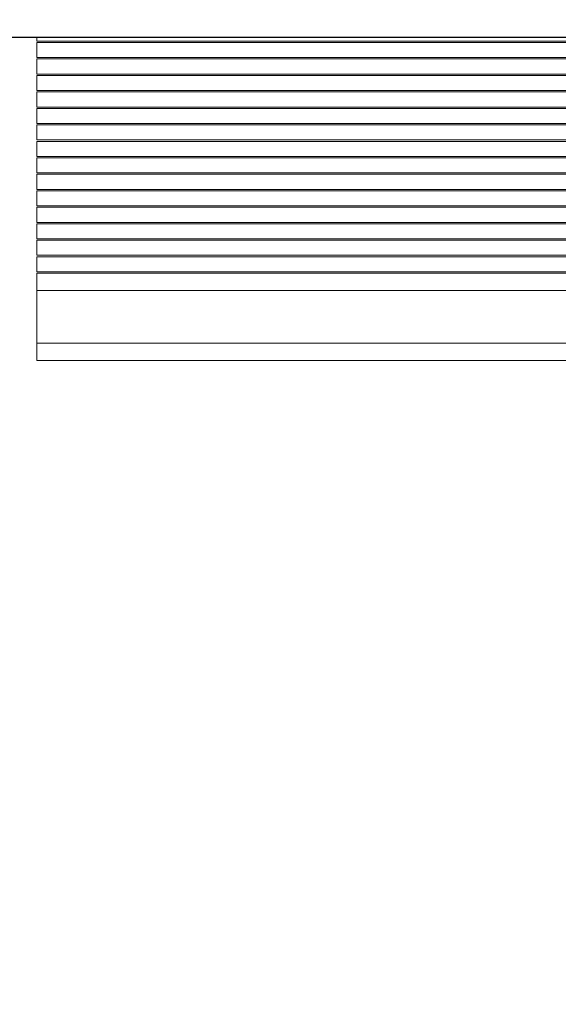
# Model space of a CAD drawing. Units: inches. Extents: x -13.2 to 65.2, y -8.2 to 17.7.
# Drawn here: x 26.1 to 30, y 4.8 to 12 of the extents above; entities that cross this region are included whole.
import ezdxf

# ---------------------------------------------------------------- set-up
doc = ezdxf.new("R2010")
doc.units = ezdxf.units.IN
doc.header["$MEASUREMENT"] = 0
for name, color, linetype, lineweight in [('BLINDS', 7, 'Continuous', 30), ('SHADE-BRACKET', 7, 'Continuous', 30), ('STRUCTURE-SUB-STRUCTURE_THIN', 7, 'Continuous', 9), ('VALANCE', 7, 'Continuous', 30)]:
    doc.layers.add(name, color=color, linetype=linetype, lineweight=lineweight)

# ---------------------------------------------------------------- blocks, each defined once
blk = doc.blocks.new('VALANCE')
at = {"layer": 'VALANCE', "color": 7, "linetype": 'Continuous'}
blk.add_line((62.3835, 11.8237, 6.8671), (-10.2415, 11.8237, 6.8671), dxfattribs=at)
blk = doc.blocks.new('BLINDS')
at = {"layer": 'BLINDS', "color": 7, "linetype": 'Continuous', "lineweight": 15}
for p, q in [((26.196, 11.8237, 6.8671), (26.196, 11.7974, 6.8671)), ((26.196, 11.7974, 6.8671), (32.4225, 11.7974, 6.8671)), ((26.196, 11.7874, 6.8671), (26.196, 11.6774, 6.8671)), ((26.196, 11.7874, 6.8671), (32.423, 11.7874, 6.8671)), ((26.196, 11.6774, 6.8671), (32.4441, 11.6774, 6.8671)), ((26.196, 11.6674, 6.8671), (26.196, 11.5574, 6.8671)), ((26.196, 11.6674, 6.8671), (32.4396, 11.6674, 6.8671)), ((26.196, 11.5574, 6.8671), (32.423, 11.5574, 6.8671)), ((26.196, 11.5474, 6.8671), (26.196, 11.4374, 6.8671)), ((26.196, 11.5474, 6.8671), (32.4255, 11.5474, 6.8671)), ((26.196, 11.4374, 6.8671), (32.4396, 11.4374, 6.8671)), ((26.196, 11.4274, 6.8671), (26.196, 11.3174, 6.8671)), ((26.196, 11.4274, 6.8671), (32.4352, 11.4274, 6.8671)), ((26.196, 11.3174, 6.8671), (32.4255, 11.3174, 6.8671)), ((26.196, 11.3074, 6.8671), (26.196, 11.1974, 6.8671)), ((26.196, 11.3074, 6.8671), (32.4317, 11.3074, 6.8671)), ((26.196, 11.1974, 6.8671), (32.4352, 11.1974, 6.8671)), ((26.196, 11.1874, 6.8671), (26.196, 11.0774, 6.8671)), ((26.196, 11.1874, 6.8671), (32.4307, 11.1874, 6.8671)), ((26.196, 11.0774, 6.8671), (32.4317, 11.0774, 6.8671)), ((26.196, 11.0674, 6.8671), (26.196, 10.9574, 6.8671)), ((26.196, 11.0674, 6.8671), (32.4379, 11.0674, 6.8671)), ((26.196, 10.9574, 6.8671), (32.4307, 10.9574, 6.8671)), ((26.196, 10.9474, 6.8671), (32.4263, 10.9474, 6.8671)), ((26.196, 10.9474, 6.8671), (26.196, 10.8374, 6.8671)), ((26.196, 10.8374, 6.8671), (32.4379, 10.8374, 6.8671)), ((26.196, 10.8274, 6.8671), (32.4441, 10.8274, 6.8671)), ((26.196, 10.8274, 6.8671), (26.196, 10.7174, 6.8671)), ((26.196, 10.7174, 6.8671), (32.4263, 10.7174, 6.8671)), ((26.196, 10.7074, 6.8671), (32.4219, 10.7074, 6.8671)), ((26.196, 10.7074, 6.8671), (26.196, 10.5974, 6.8671)), ((26.196, 10.5974, 6.8671), (32.4441, 10.5974, 6.8671)), ((26.196, 10.5874, 6.8671), (32.4504, 10.5874, 6.8671)), ((26.196, 10.5874, 6.8671), (26.196, 10.4774, 6.8671)), ((26.196, 10.4774, 6.8671), (32.4219, 10.4774, 6.8671)), ((26.196, 10.4674, 6.8671), (32.4202, 10.4674, 6.8671)), ((26.196, 10.4674, 6.8671), (26.196, 10.3574, 6.8671)), ((26.196, 10.3574, 6.8671), (32.4504, 10.3574, 6.8671)), ((26.196, 10.3474, 6.8671), (32.4566, 10.3474, 6.8671)), ((26.196, 10.3474, 6.8671), (26.196, 10.2374, 6.8671)), ((26.196, 10.2374, 6.8671), (32.4202, 10.2374, 6.8671)), ((26.196, 10.2274, 6.8671), (32.4207, 10.2274, 6.8671)), ((26.196, 10.2274, 6.8671), (26.196, 10.1174, 6.8671)), ((26.196, 10.1174, 6.8671), (32.4556, 10.1174, 6.8671)), ((26.196, 10.1074, 6.8671), (32.4617, 10.1074, 6.8671)), ((26.196, 10.1074, 6.8671), (26.196, 9.4724, 6.8671)), ((26.196, 9.9824, 6.8671), (32.6788, 9.9824, 6.8671)), ((26.196, 9.5974, 6.8671), (32.9169, 9.5974, 6.8671)), ((26.196, 9.4724, 6.8671), (32.9368, 9.4724, 6.8671))]:
    blk.add_line(p, q, dxfattribs=at)
blk = doc.blocks.new('system085685')
at = {"layer": 'SHADE-BRACKET'}
blk.add_blockref('VALANCE', (0, 0), dxfattribs=at)
at = {"layer": 'SHADE-BRACKET', "lineweight": 20}
blk.add_blockref('BLINDS', (0, 0), dxfattribs=at)
blk = doc.blocks.new('wall')
at = {"layer": 'STRUCTURE-SUB-STRUCTURE_THIN', "transparency": 33554559}
h = blk.add_hatch(dxfattribs=at)
h.set_pattern_fill('ANSI31', color=254, scale=3.9)
h.paths.add_polyline_path([(-13.1654, -8.1646), (65.1766, -8.1646), (65.242, 17.7317), (-13.1, 17.7317)])
h.paths.add_polyline_path([(61.9954, 16.6989), (61.9954, 16.8509), (62.046, 16.8864), (62.0967, 16.8509), (62.0967, 16.6989)], flags=16)
h.paths.add_polyline_path([(61.3654, 16.6989), (61.3654, 16.8509), (61.416, 16.8864), (61.4667, 16.8509), (61.4667, 16.6989)], flags=16)
h.paths.add_polyline_path([(-9.9546, 16.6989), (-9.9546, 16.8509), (-9.904, 16.8864), (-9.8533, 16.8509), (-9.8533, 16.6989)], flags=16)
h.paths.add_polyline_path([(-9.3246, 16.6989), (-9.3246, 16.8509), (-9.274, 16.8864), (-9.2233, 16.8509), (-9.2233, 16.6989)], flags=16)
h.paths.add_polyline_path([(26.8964, 16.6989), (26.8964, 16.8509), (26.947, 16.8864), (26.9977, 16.8509), (26.9977, 16.6989)], flags=16)
h.paths.add_polyline_path([(26.2664, 16.6989), (26.2664, 16.8509), (26.317, 16.8864), (26.3677, 16.8509), (26.3677, 16.6989)], flags=16)
h.paths.add_polyline_path([(25.7744, 16.6989), (25.7744, 16.8509), (25.825, 16.8864), (25.8757, 16.8509), (25.8757, 16.6989)], flags=16)
h.paths.add_polyline_path([(25.1444, 16.6989), (25.1444, 16.8509), (25.195, 16.8864), (25.2457, 16.8509), (25.2457, 16.6989)], flags=16)
h.paths.add_polyline_path([(62.446, -5.811), (-10.304, -5.811), (-10.304, 14.9287), (62.446, 14.9287)], flags=16)

msp = doc.modelspace()

# ---------------------------------------------------------------- block references
at = {"layer": 'SHADE-BRACKET'}
for name in ['wall', 'system085685']:
    msp.add_blockref(name, (0, 0), dxfattribs=at)

doc.saveas('drawing.dxf')
